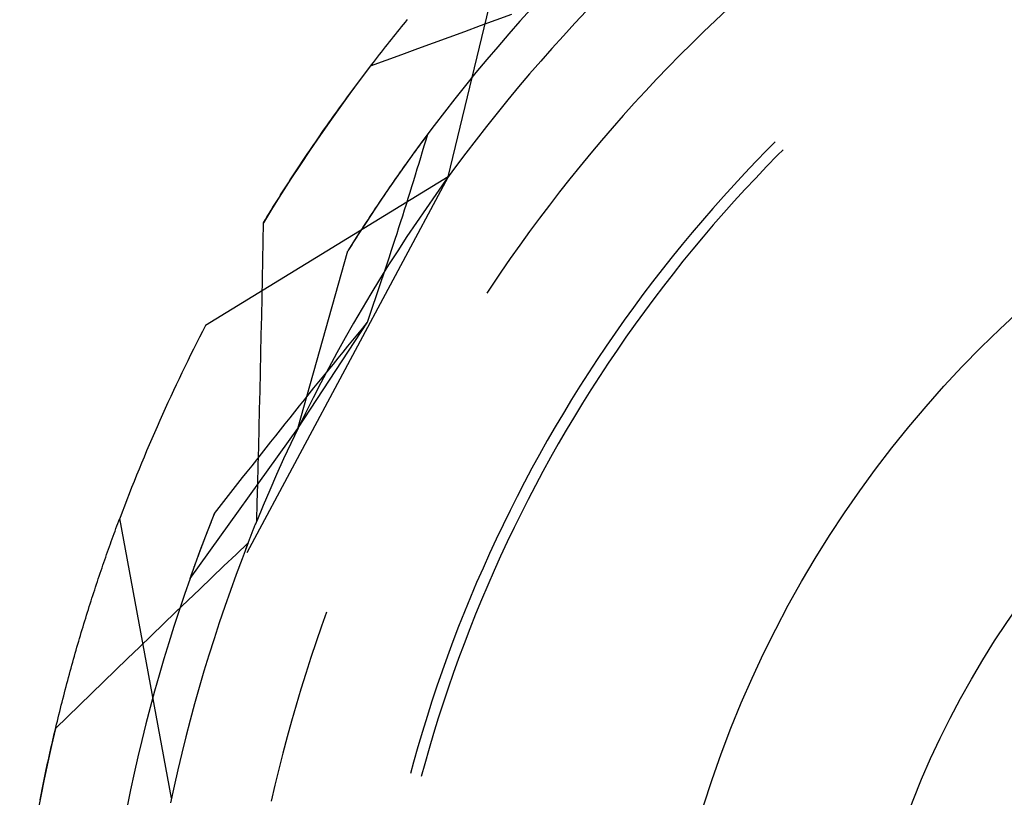
# Model space of a CAD drawing. Units: millimetres. Extents: x 0 to 841, y 0 to 594.
# Drawn here: x 654 to 656, y 523 to 525 of the extents above; entities that cross this region are included whole.
import ezdxf

# ---------------------------------------------------------------- set-up
doc = ezdxf.new("R2010")
doc.units = ezdxf.units.MM
doc.layers.add('SLD-0', color=179, linetype='Continuous')

msp = doc.modelspace()

# ---------------------------------------------------------------- linework, layer by layer
at = {"layer": 'SLD-0'}
for p, q in [((654.7176, 524.4375), (654.8662, 525.0561)), ((654.903, 524.8132), (654.8777, 524.7852)), ((655.3417, 524.8122), (655.3147, 524.7869)), ((654.6217, 524.7834), (654.6261, 524.7889)), ((654.7895, 524.7754), (654.8247, 524.7882)), ((654.8247, 524.7882), (654.8598, 524.8009)), ((655.0263, 524.8082), (655.0003, 524.7805)), ((654.6038, 524.7614), (654.6082, 524.7669)), ((654.6082, 524.7669), (654.6127, 524.7724)), ((654.6127, 524.7724), (654.6172, 524.7779)), ((654.6172, 524.7779), (654.6217, 524.7834)), ((654.7544, 524.7626), (654.7895, 524.7754)), ((654.8777, 524.7852), (654.8527, 524.7569)), ((655.0003, 524.7805), (654.9746, 524.7526)), ((655.3147, 524.7869), (655.2879, 524.7613)), ((654.5859, 524.739), (654.5904, 524.7446)), ((654.5904, 524.7446), (654.5948, 524.7502)), ((654.5948, 524.7502), (654.5993, 524.7558)), ((654.5993, 524.7558), (654.6038, 524.7614)), ((654.6842, 524.737), (654.7193, 524.7498)), ((654.7193, 524.7498), (654.7544, 524.7626)), ((654.8527, 524.7569), (654.828, 524.7283)), ((654.9746, 524.7526), (654.9491, 524.7245)), ((655.2879, 524.7613), (655.2614, 524.7354)), ((654.568, 524.7163), (654.5725, 524.722)), ((654.5725, 524.722), (654.5769, 524.7277)), ((654.5769, 524.7277), (654.5814, 524.7333)), ((654.5814, 524.7333), (654.5859, 524.739)), ((654.614, 524.7112), (654.6491, 524.7241)), ((654.6491, 524.7241), (654.6842, 524.737)), ((654.828, 524.7283), (654.8035, 524.6995)), ((654.9491, 524.7245), (654.924, 524.696)), ((655.2614, 524.7354), (655.2351, 524.7092)), ((654.5546, 524.699), (654.5591, 524.7048)), ((654.5591, 524.7048), (654.5635, 524.7105)), ((654.5635, 524.7105), (654.568, 524.7163)), ((654.579, 524.6983), (654.614, 524.7112)), ((654.8035, 524.6995), (654.7794, 524.6705)), ((655.2351, 524.7092), (655.2092, 524.6828)), ((654.5439, 524.6854), (654.5206, 524.6546)), ((654.5367, 524.6757), (654.5412, 524.6816)), ((654.5412, 524.6816), (654.5456, 524.6874)), ((654.5439, 524.6854), (654.579, 524.6983)), ((654.5456, 524.6874), (654.5501, 524.6932)), ((654.5501, 524.6932), (654.5546, 524.699)), ((654.924, 524.696), (654.8992, 524.6674)), ((655.2092, 524.6828), (655.1835, 524.6561)), ((654.5188, 524.652), (654.5233, 524.658)), ((654.5233, 524.658), (654.5278, 524.6639)), ((654.5278, 524.6639), (654.5322, 524.6698)), ((654.5322, 524.6698), (654.5367, 524.6757)), ((654.7794, 524.6705), (654.7556, 524.6412)), ((654.8992, 524.6674), (654.8746, 524.6384)), ((655.1835, 524.6561), (655.1582, 524.6291)), ((654.5206, 524.6546), (654.4976, 524.6236)), ((654.501, 524.628), (654.5055, 524.6341)), ((654.5055, 524.6341), (654.5099, 524.6401)), ((654.5099, 524.6401), (654.5144, 524.6461)), ((654.5144, 524.6461), (654.5188, 524.652)), ((654.7556, 524.6412), (654.732, 524.6117)), ((654.8746, 524.6384), (654.8504, 524.6092)), ((654.4976, 524.6236), (654.4749, 524.5924)), ((654.4877, 524.6098), (654.4921, 524.6159)), ((654.4921, 524.6159), (654.4966, 524.622)), ((654.4966, 524.622), (654.501, 524.628)), ((654.732, 524.6117), (654.7088, 524.5819)), ((655.1582, 524.6291), (655.1331, 524.6018)), ((654.4749, 524.5924), (654.4525, 524.5609)), ((654.4699, 524.5852), (654.4743, 524.5914)), ((654.4743, 524.5914), (654.4788, 524.5976)), ((654.4788, 524.5976), (654.4832, 524.6037)), ((654.4832, 524.6037), (654.4877, 524.6098)), ((654.8504, 524.6092), (654.8265, 524.5798)), ((655.1331, 524.6018), (655.1083, 524.5743)), ((654.4566, 524.5666), (654.461, 524.5728)), ((654.461, 524.5728), (654.4654, 524.579)), ((654.4654, 524.579), (654.4699, 524.5852)), ((654.7088, 524.5819), (654.6858, 524.5519)), ((654.8265, 524.5798), (654.8028, 524.5501)), ((655.1083, 524.5743), (655.0838, 524.5465)), ((654.4525, 524.5609), (654.4304, 524.5293)), ((654.4389, 524.5414), (654.4433, 524.5477)), ((654.4433, 524.5477), (654.4477, 524.554)), ((654.4477, 524.554), (654.4522, 524.5603)), ((654.4522, 524.5603), (654.4566, 524.5666)), ((654.6858, 524.5519), (654.6632, 524.5217)), ((654.8028, 524.5501), (654.7795, 524.5202)), ((655.0838, 524.5465), (655.0596, 524.5184)), ((654.4304, 524.5293), (654.4086, 524.4974)), ((654.4257, 524.5223), (654.4301, 524.5287)), ((654.4301, 524.5287), (654.4345, 524.5351)), ((654.4345, 524.5351), (654.4389, 524.5414)), ((654.666, 524.5256), (654.6633, 524.5219)), ((654.6688, 524.5292), (654.666, 524.5256)), ((654.6677, 524.52), (654.6715, 524.5329)), ((654.6715, 524.5329), (654.6688, 524.5292)), ((654.4081, 524.4965), (654.4125, 524.503)), ((654.4125, 524.503), (654.4169, 524.5095)), ((654.4169, 524.5095), (654.4213, 524.5159)), ((654.4213, 524.5159), (654.4257, 524.5223)), ((654.6632, 524.5217), (654.6408, 524.4913)), ((654.6495, 524.5032), (654.6468, 524.4994)), ((654.6523, 524.507), (654.6495, 524.5032)), ((654.655, 524.5107), (654.6523, 524.507)), ((654.6578, 524.5144), (654.655, 524.5107)), ((654.6605, 524.5182), (654.6578, 524.5144)), ((654.66, 524.494), (654.6638, 524.507)), ((654.6633, 524.5219), (654.6605, 524.5182)), ((654.6638, 524.507), (654.6677, 524.52)), ((654.7795, 524.5202), (654.7565, 524.49)), ((655.0596, 524.5184), (655.0357, 524.4901)), ((655.4483, 524.5157), (655.4295, 524.4969)), ((654.4086, 524.4974), (654.3871, 524.4653)), ((654.3949, 524.477), (654.3993, 524.4835)), ((654.3993, 524.4835), (654.4037, 524.49)), ((654.4037, 524.49), (654.4081, 524.4965)), ((654.6408, 524.4913), (654.6188, 524.4606)), ((654.633, 524.4804), (654.6302, 524.4765)), ((654.6357, 524.4842), (654.633, 524.4804)), ((654.6385, 524.488), (654.6357, 524.4842)), ((654.6413, 524.4918), (654.6385, 524.488)), ((654.644, 524.4956), (654.6413, 524.4918)), ((654.6468, 524.4994), (654.644, 524.4956)), ((654.6521, 524.468), (654.656, 524.481)), ((654.656, 524.481), (654.66, 524.494)), ((654.7565, 524.49), (654.7338, 524.4596)), ((655.0357, 524.4901), (655.0122, 524.4615)), ((655.4295, 524.4969), (655.4048, 524.4715)), ((655.4535, 524.4856), (655.4288, 524.4603)), ((655.4659, 524.4981), (655.4535, 524.4856)), ((654.3871, 524.4653), (654.366, 524.433)), ((654.3775, 524.4506), (654.3819, 524.4573)), ((654.3819, 524.4573), (654.3862, 524.4639)), ((654.3862, 524.4639), (654.3906, 524.4704)), ((654.3906, 524.4704), (654.3949, 524.477)), ((654.6188, 524.4606), (654.5971, 524.4297)), ((654.6163, 524.4571), (654.6136, 524.4532)), ((654.6191, 524.461), (654.6163, 524.4571)), ((654.6219, 524.4649), (654.6191, 524.461)), ((654.6247, 524.4688), (654.6219, 524.4649)), ((654.6274, 524.4727), (654.6247, 524.4688)), ((654.6302, 524.4765), (654.6274, 524.4727)), ((654.6481, 524.455), (654.6521, 524.468)), ((654.7338, 524.4596), (654.7115, 524.4289)), ((655.0122, 524.4615), (654.9889, 524.4327)), ((655.4048, 524.4715), (655.3803, 524.4457)), ((655.4288, 524.4603), (655.4044, 524.4348)), ((654.7176, 524.4375), (654.1752, 524.1051)), ((654.7176, 524.4375), (654.2671, 523.5968)), ((654.3645, 524.4307), (654.3688, 524.4373)), ((654.3688, 524.4373), (654.3732, 524.444)), ((654.3732, 524.444), (654.3775, 524.4506)), ((654.6024, 524.4374), (654.5997, 524.4334)), ((654.6052, 524.4414), (654.6024, 524.4374)), ((654.608, 524.4453), (654.6052, 524.4414)), ((654.6108, 524.4493), (654.608, 524.4453)), ((654.6136, 524.4532), (654.6108, 524.4493)), ((654.6402, 524.4289), (654.6442, 524.4419)), ((654.6442, 524.4419), (654.6481, 524.455)), ((655.3803, 524.4457), (655.3562, 524.4198)), ((654.366, 524.433), (654.3451, 524.4005)), ((654.3515, 524.4105), (654.3558, 524.4172)), ((654.3558, 524.4172), (654.3601, 524.424)), ((654.3601, 524.424), (654.3645, 524.4307)), ((654.5971, 524.4297), (654.5757, 524.3986)), ((654.5857, 524.4133), (654.5829, 524.4092)), ((654.5885, 524.4173), (654.5857, 524.4133)), ((654.5913, 524.4214), (654.5885, 524.4173)), ((654.5941, 524.4254), (654.5913, 524.4214)), ((654.5969, 524.4294), (654.5941, 524.4254)), ((654.5997, 524.4334), (654.5969, 524.4294)), ((654.6321, 524.4028), (654.6361, 524.4158)), ((654.6361, 524.4158), (654.6402, 524.4289)), ((654.7115, 524.4289), (654.6894, 524.3981)), ((654.9889, 524.4327), (654.9659, 524.4036)), ((655.3562, 524.4198), (655.3323, 524.3935)), ((655.4044, 524.4348), (655.3803, 524.409)), ((654.3451, 524.4005), (654.3246, 524.3678)), ((654.3386, 524.3901), (654.3429, 524.3969)), ((654.3429, 524.3969), (654.3472, 524.4037)), ((654.3472, 524.4037), (654.3515, 524.4105)), ((654.5757, 524.3986), (654.5546, 524.3673)), ((654.5718, 524.3928), (654.569, 524.3887)), ((654.5746, 524.3969), (654.5718, 524.3928)), ((654.5773, 524.401), (654.5746, 524.3969)), ((654.5801, 524.4051), (654.5773, 524.401)), ((654.5829, 524.4092), (654.5801, 524.4051)), ((654.628, 524.3897), (654.6321, 524.4028)), ((654.6894, 524.3981), (654.6677, 524.367)), ((654.9659, 524.4036), (654.9433, 524.3743)), ((655.3323, 524.3935), (655.3088, 524.367)), ((655.3803, 524.409), (655.3564, 524.3829)), ((654.3214, 524.3627), (654.3257, 524.3696)), ((654.3257, 524.3696), (654.33, 524.3764)), ((654.33, 524.3764), (654.3343, 524.3833)), ((654.3343, 524.3833), (654.3386, 524.3901)), ((654.5578, 524.372), (654.555, 524.3678)), ((654.5606, 524.3762), (654.5578, 524.372)), ((654.5634, 524.3804), (654.5606, 524.3762)), ((654.5662, 524.3845), (654.5634, 524.3804)), ((654.569, 524.3887), (654.5662, 524.3845)), ((654.6197, 524.3635), (654.6239, 524.3766)), ((654.6239, 524.3766), (654.628, 524.3897)), ((654.9433, 524.3743), (654.921, 524.3447)), ((655.3564, 524.3829), (655.3329, 524.3566)), ((654.3246, 524.3678), (654.3044, 524.3349)), ((654.3087, 524.3419), (654.3129, 524.3488)), ((654.3129, 524.3488), (654.3172, 524.3558)), ((654.3172, 524.3558), (654.3214, 524.3627)), ((654.5546, 524.3673), (654.5338, 524.3357)), ((654.5438, 524.3509), (654.541, 524.3467)), ((654.5466, 524.3552), (654.5438, 524.3509)), ((654.5494, 524.3594), (654.5466, 524.3552)), ((654.5522, 524.3636), (654.5494, 524.3594)), ((654.555, 524.3678), (654.5522, 524.3636)), ((654.6114, 524.3373), (654.6156, 524.3504)), ((654.6156, 524.3504), (654.6197, 524.3635)), ((654.6677, 524.367), (654.6463, 524.3356)), ((655.3088, 524.367), (655.2855, 524.3402)), ((655.3329, 524.3566), (655.3097, 524.33)), ((654.3037, 524.2932), (654.3044, 524.3349)), ((654.3044, 524.3349), (654.3087, 524.3419)), ((654.5338, 524.3357), (654.5134, 524.304)), ((654.5269, 524.3251), (654.5241, 524.3208)), ((654.5297, 524.3295), (654.5269, 524.3251)), ((654.5325, 524.3338), (654.5297, 524.3295)), ((654.5353, 524.3381), (654.5325, 524.3338)), ((654.5382, 524.3424), (654.5353, 524.3381)), ((654.541, 524.3467), (654.5382, 524.3424)), ((654.6072, 524.3241), (654.6114, 524.3373)), ((654.6463, 524.3356), (654.6252, 524.3041)), ((654.921, 524.3447), (654.899, 524.3149)), ((655.2855, 524.3402), (655.2626, 524.3132)), ((655.3097, 524.33), (655.2868, 524.3031)), ((654.5134, 524.304), (654.4932, 524.272)), ((654.5129, 524.3032), (654.5101, 524.2988)), ((654.5157, 524.3077), (654.5129, 524.3032)), ((654.5185, 524.312), (654.5157, 524.3077)), ((654.5213, 524.3164), (654.5185, 524.312)), ((654.5241, 524.3208), (654.5213, 524.3164)), ((654.5987, 524.2978), (654.603, 524.311)), ((654.603, 524.311), (654.6072, 524.3241)), ((654.6252, 524.3041), (654.6044, 524.2723)), ((654.899, 524.3149), (654.8773, 524.2848)), ((655.2626, 524.3132), (655.2399, 524.2859)), ((655.2868, 524.3031), (655.2642, 524.276)), ((654.303, 524.2515), (654.3037, 524.2932)), ((654.5016, 524.2855), (654.4988, 524.281)), ((654.5045, 524.29), (654.5016, 524.2855)), ((654.5073, 524.2944), (654.5045, 524.29)), ((654.5101, 524.2988), (654.5073, 524.2944)), ((654.5902, 524.2715), (654.5945, 524.2847)), ((654.5945, 524.2847), (654.5987, 524.2978)), ((654.8773, 524.2848), (654.8559, 524.2546)), ((655.2399, 524.2859), (655.2176, 524.2583)), ((654.3814, 523.8748), (654.4932, 524.272)), ((654.496, 524.2765), (654.4932, 524.272)), ((654.4988, 524.281), (654.496, 524.2765)), ((654.6044, 524.2723), (654.584, 524.2404)), ((654.5859, 524.2583), (654.5902, 524.2715)), ((655.2642, 524.276), (655.2419, 524.2486)), ((654.3022, 524.2098), (654.303, 524.2515)), ((654.584, 524.2404), (654.5639, 524.2082)), ((654.5772, 524.2319), (654.5816, 524.2451)), ((654.5816, 524.2451), (654.5859, 524.2583)), ((654.8559, 524.2546), (654.8349, 524.2241)), ((655.2176, 524.2583), (655.1956, 524.2305)), ((655.2419, 524.2486), (655.2199, 524.221)), ((654.5685, 524.2055), (654.5728, 524.2187)), ((654.5728, 524.2187), (654.5772, 524.2319)), ((654.8349, 524.2241), (654.8142, 524.1933)), ((655.1956, 524.2305), (655.1739, 524.2025)), ((655.2199, 524.221), (655.1982, 524.1931)), ((654.3014, 524.168), (654.3022, 524.2098)), ((654.5639, 524.2082), (654.5442, 524.1758)), ((654.564, 524.1922), (654.5685, 524.2055)), ((654.8142, 524.1933), (654.8037, 524.1773)), ((655.1739, 524.2025), (655.1525, 524.1742)), ((655.1982, 524.1931), (655.1768, 524.165)), ((654.5442, 524.1758), (654.5248, 524.1432)), ((654.5552, 524.1658), (654.5596, 524.179)), ((654.5596, 524.179), (654.564, 524.1922)), ((655.1525, 524.1742), (655.1314, 524.1456)), ((654.3006, 524.1263), (654.3014, 524.168)), ((654.5462, 524.1393), (654.5507, 524.1525)), ((654.5507, 524.1525), (654.5552, 524.1658)), ((655.1768, 524.165), (655.1558, 524.1366)), ((654.5248, 524.1432), (654.5057, 524.1104)), ((654.5417, 524.126), (654.5462, 524.1393)), ((655.1314, 524.1456), (655.1106, 524.1169)), ((655.1558, 524.1366), (655.135, 524.108)), ((654.2997, 524.0846), (654.3006, 524.1263)), ((654.3814, 523.8748), (654.5372, 524.1127)), ((654.5057, 524.1104), (654.4869, 524.0774)), ((654.5262, 524.0993), (654.5372, 524.1127)), ((654.5372, 524.1127), (654.5417, 524.126)), ((655.1106, 524.1169), (655.0902, 524.0879)), ((655.135, 524.108), (655.1146, 524.0792)), ((654.2989, 524.0429), (654.2997, 524.0846)), ((654.5043, 524.0725), (654.5153, 524.0859)), ((654.5153, 524.0859), (654.5262, 524.0993)), ((655.0902, 524.0879), (655.0701, 524.0587)), ((654.4869, 524.0774), (654.4685, 524.0442)), ((654.4934, 524.0591), (654.5043, 524.0725)), ((655.1146, 524.0792), (655.0946, 524.0502)), ((654.2979, 524.0012), (654.2989, 524.0429)), ((654.4685, 524.0442), (654.4505, 524.0108)), ((654.4716, 524.0324), (654.4825, 524.0458)), ((654.4825, 524.0458), (654.4934, 524.0591)), ((655.0701, 524.0587), (655.0503, 524.0292)), ((655.0946, 524.0502), (655.0748, 524.0209)), ((654.4499, 524.0056), (654.4607, 524.019)), ((654.4607, 524.019), (654.4716, 524.0324)), ((655.0503, 524.0292), (655.0309, 523.9995)), ((655.0748, 524.0209), (655.0554, 523.9914)), ((654.297, 523.9595), (654.2979, 524.0012)), ((654.4505, 524.0108), (654.4328, 523.9773)), ((654.4391, 523.9923), (654.4499, 524.0056)), ((655.0309, 523.9995), (655.0118, 523.9697)), ((654.4328, 523.9773), (654.4154, 523.9435)), ((654.4174, 523.9655), (654.4282, 523.9789)), ((654.4282, 523.9789), (654.4391, 523.9923)), ((655.0554, 523.9914), (655.0363, 523.9617)), ((654.296, 523.9177), (654.297, 523.9595)), ((654.3959, 523.9388), (654.4067, 523.9521)), ((654.4067, 523.9521), (654.4174, 523.9655)), ((655.0118, 523.9697), (654.993, 523.9395)), ((655.0363, 523.9617), (655.0176, 523.9317)), ((654.3852, 523.9254), (654.3959, 523.9388)), ((654.4154, 523.9435), (654.3984, 523.9096)), ((654.993, 523.9395), (654.9746, 523.9092)), ((655.0176, 523.9317), (654.9992, 523.9016)), ((654.295, 523.876), (654.296, 523.9177)), ((654.3638, 523.8987), (654.3745, 523.912)), ((654.3745, 523.912), (654.3852, 523.9254)), ((654.3984, 523.9096), (654.3818, 523.8755)), ((654.9746, 523.9092), (654.9565, 523.8787)), ((654.3424, 523.872), (654.3531, 523.8853)), ((654.3531, 523.8853), (654.3638, 523.8987)), ((654.9992, 523.9016), (654.9811, 523.8712)), ((654.1405, 523.5397), (654.3814, 523.8748)), ((654.2939, 523.8343), (654.295, 523.876)), ((654.3318, 523.8586), (654.3424, 523.872)), ((654.3818, 523.8755), (654.3655, 523.8412)), ((654.9565, 523.8787), (654.9388, 523.848)), ((654.9811, 523.8712), (654.9634, 523.8407)), ((654.3106, 523.8319), (654.3212, 523.8452)), ((654.3212, 523.8452), (654.3318, 523.8586)), ((654.3655, 523.8412), (654.3496, 523.8068)), ((654.9388, 523.848), (654.9214, 523.8171)), ((654.2928, 523.7926), (654.2939, 523.8343)), ((654.3, 523.8185), (654.3106, 523.8319)), ((654.9634, 523.8407), (654.9461, 523.8099)), ((654.2789, 523.7918), (654.2894, 523.8051)), ((654.2894, 523.8051), (654.3, 523.8185)), ((654.3496, 523.8068), (654.334, 523.7722)), ((654.9214, 523.8171), (654.9044, 523.786)), ((654.9461, 523.8099), (654.929, 523.779)), ((654.2579, 523.7651), (654.2684, 523.7784)), ((654.2684, 523.7784), (654.2789, 523.7918)), ((654.2917, 523.7509), (654.2928, 523.7926)), ((654.9044, 523.786), (654.8877, 523.7547)), ((654.929, 523.779), (654.9124, 523.7479)), ((654.2474, 523.7517), (654.2579, 523.7651)), ((654.334, 523.7722), (654.3188, 523.7375)), ((654.8877, 523.7547), (654.8714, 523.7232)), ((654.2265, 523.7249), (654.2369, 523.7383)), ((654.2369, 523.7383), (654.2474, 523.7517)), ((654.2906, 523.7092), (654.2917, 523.7509)), ((654.3188, 523.7375), (654.3039, 523.7025)), ((654.9124, 523.7479), (654.896, 523.7165)), ((654.2057, 523.6982), (654.2161, 523.7116)), ((654.2161, 523.7116), (654.2265, 523.7249)), ((654.2894, 523.6675), (654.2906, 523.7092)), ((654.8714, 523.7232), (654.8554, 523.6915)), ((654.896, 523.7165), (654.8801, 523.685)), ((654.1953, 523.6848), (654.2057, 523.6982)), ((654.3039, 523.7025), (654.2894, 523.6675)), ((654.8554, 523.6915), (654.8398, 523.6597)), ((653.9791, 523.6628), (653.9812, 523.6685)), ((653.9812, 523.6685), (653.9833, 523.6741)), ((654.0993, 523.0486), (653.9833, 523.6741)), ((654.1634, 523.6023), (654.1953, 523.6848)), ((654.1871, 523.6641), (654.1876, 523.6654)), ((654.1876, 523.6654), (654.1881, 523.6667)), ((654.1881, 523.6667), (654.1886, 523.668)), ((654.1886, 523.668), (654.1891, 523.6692)), ((654.1891, 523.6692), (654.1896, 523.6705)), ((654.1896, 523.6705), (654.1901, 523.6718)), ((654.1901, 523.6718), (654.1906, 523.6731)), ((654.1906, 523.6731), (654.1912, 523.6744)), ((654.1912, 523.6744), (654.1917, 523.6757)), ((654.1917, 523.6757), (654.1922, 523.677)), ((654.1922, 523.677), (654.1927, 523.6783)), ((654.1927, 523.6783), (654.1932, 523.6796)), ((654.1932, 523.6796), (654.1937, 523.6809)), ((654.1937, 523.6809), (654.1943, 523.6822)), ((654.1943, 523.6822), (654.1948, 523.6835)), ((654.1948, 523.6835), (654.1953, 523.6848)), ((654.2879, 523.6636), (654.2886, 523.6656)), ((654.2886, 523.6656), (654.2894, 523.6675)), ((654.8801, 523.685), (654.8645, 523.6534)), ((653.9707, 523.64), (653.9728, 523.6458)), ((653.9728, 523.6458), (653.9749, 523.6515)), ((653.9749, 523.6515), (653.977, 523.6572)), ((653.977, 523.6572), (653.9791, 523.6628)), ((654.1788, 523.6429), (654.1793, 523.6441)), ((654.1793, 523.6441), (654.1797, 523.6454)), ((654.1797, 523.6454), (654.1802, 523.6466)), ((654.1802, 523.6466), (654.1807, 523.6478)), ((654.1807, 523.6478), (654.1812, 523.6491)), ((654.1812, 523.6491), (654.1817, 523.6503)), ((654.1817, 523.6503), (654.1822, 523.6515)), ((654.1822, 523.6515), (654.1826, 523.6528)), ((654.1826, 523.6528), (654.1831, 523.654)), ((654.1831, 523.654), (654.1836, 523.6553)), ((654.1836, 523.6553), (654.1841, 523.6566)), ((654.1841, 523.6566), (654.1846, 523.6578)), ((654.1846, 523.6578), (654.1851, 523.6591)), ((654.1851, 523.6591), (654.1856, 523.6603)), ((654.1856, 523.6603), (654.1861, 523.6616)), ((654.1861, 523.6616), (654.1866, 523.6629)), ((654.1866, 523.6629), (654.1871, 523.6641)), ((654.2793, 523.6424), (654.2801, 523.6444)), ((654.2801, 523.6444), (654.2809, 523.6463)), ((654.2809, 523.6463), (654.2817, 523.6482)), ((654.2817, 523.6482), (654.2824, 523.6502)), ((654.2824, 523.6502), (654.2832, 523.6521)), ((654.2832, 523.6521), (654.284, 523.654)), ((654.284, 523.654), (654.2848, 523.656)), ((654.2848, 523.656), (654.2855, 523.6579)), ((654.2855, 523.6579), (654.2863, 523.6598)), ((654.2863, 523.6598), (654.2871, 523.6617)), ((654.2871, 523.6617), (654.2879, 523.6636)), ((654.8398, 523.6597), (654.8245, 523.6277)), ((654.8645, 523.6534), (654.8492, 523.6215)), ((653.9624, 523.6169), (653.9645, 523.6227)), ((653.9645, 523.6227), (653.9665, 523.6285)), ((653.9665, 523.6285), (653.9686, 523.6343)), ((653.9686, 523.6343), (653.9707, 523.64)), ((654.17, 523.6201), (654.1705, 523.6213)), ((654.1705, 523.6213), (654.1709, 523.6224)), ((654.1709, 523.6224), (654.1714, 523.6236)), ((654.1714, 523.6236), (654.1718, 523.6248)), ((654.1718, 523.6248), (654.1723, 523.626)), ((654.1723, 523.626), (654.1727, 523.6272)), ((654.1727, 523.6272), (654.1732, 523.6284)), ((654.1732, 523.6284), (654.1737, 523.6296)), ((654.1737, 523.6296), (654.1741, 523.6308)), ((654.1741, 523.6308), (654.1746, 523.632)), ((654.1746, 523.632), (654.175, 523.6332)), ((654.175, 523.6332), (654.1755, 523.6344)), ((654.1755, 523.6344), (654.176, 523.6356)), ((654.176, 523.6356), (654.1764, 523.6368)), ((654.1764, 523.6368), (654.1769, 523.638)), ((654.1769, 523.638), (654.1774, 523.6392)), ((654.1774, 523.6392), (654.1778, 523.6404)), ((654.1778, 523.6404), (654.1783, 523.6417)), ((654.1783, 523.6417), (654.1788, 523.6429)), ((654.2701, 523.6191), (654.2709, 523.6211)), ((654.2709, 523.6211), (654.2717, 523.623)), ((654.2717, 523.623), (654.2724, 523.625)), ((654.2724, 523.625), (654.2732, 523.6269)), ((654.2732, 523.6269), (654.274, 523.6289)), ((654.274, 523.6289), (654.2747, 523.6308)), ((654.2747, 523.6308), (654.2755, 523.6328)), ((654.2755, 523.6328), (654.2763, 523.6347)), ((654.2763, 523.6347), (654.277, 523.6366)), ((654.277, 523.6366), (654.2778, 523.6386)), ((654.2778, 523.6386), (654.2786, 523.6405)), ((654.2786, 523.6405), (654.2793, 523.6424)), ((654.8245, 523.6277), (654.8096, 523.5955)), ((654.8492, 523.6215), (654.8344, 523.5895)), ((653.9541, 523.5934), (653.9561, 523.5993)), ((653.9561, 523.5993), (653.9582, 523.6052)), ((653.9582, 523.6052), (653.9603, 523.611)), ((653.9603, 523.611), (653.9624, 523.6169)), ((654.1405, 523.5397), (654.1634, 523.6023)), ((654.1618, 523.5983), (654.1623, 523.5994)), ((654.1623, 523.5994), (654.1627, 523.6006)), ((654.1627, 523.6006), (654.1631, 523.6017)), ((654.1631, 523.6017), (654.1635, 523.6028)), ((654.1635, 523.6028), (654.1639, 523.6039)), ((654.1639, 523.6039), (654.1644, 523.6051)), ((654.1644, 523.6051), (654.1648, 523.6062)), ((654.1648, 523.6062), (654.1652, 523.6074)), ((654.1652, 523.6074), (654.1657, 523.6085)), ((654.1657, 523.6085), (654.1661, 523.6096)), ((654.1661, 523.6096), (654.1665, 523.6108)), ((654.1665, 523.6108), (654.167, 523.6119)), ((654.167, 523.6119), (654.1674, 523.6131)), ((654.1674, 523.6131), (654.1678, 523.6143)), ((654.1678, 523.6143), (654.1683, 523.6154)), ((654.1683, 523.6154), (654.1687, 523.6166)), ((654.1687, 523.6166), (654.1691, 523.6177)), ((654.1691, 523.6177), (654.1696, 523.6189)), ((654.1696, 523.6189), (654.17, 523.6201)), ((654.2432, 523.5936), (654.2702, 523.6194)), ((654.2702, 523.6194), (654.2566, 523.584)), ((654.2648, 523.6054), (654.2656, 523.6074)), ((654.2656, 523.6074), (654.2663, 523.6093)), ((654.2663, 523.6093), (654.2671, 523.6113)), ((654.2671, 523.6113), (654.2678, 523.6133)), ((654.2678, 523.6133), (654.2686, 523.6152)), ((654.2686, 523.6152), (654.2694, 523.6172)), ((654.2694, 523.6172), (654.2701, 523.6191)), ((653.9478, 523.5755), (653.9499, 523.5815)), ((653.9499, 523.5815), (653.952, 523.5874)), ((653.952, 523.5874), (653.9541, 523.5934)), ((654.1538, 523.5766), (654.1542, 523.5776)), ((654.1542, 523.5776), (654.1546, 523.5787)), ((654.1546, 523.5787), (654.155, 523.5798)), ((654.155, 523.5798), (654.1554, 523.5808)), ((654.1554, 523.5808), (654.1558, 523.5819)), ((654.1558, 523.5819), (654.1562, 523.583)), ((654.1562, 523.583), (654.1566, 523.584)), ((654.1566, 523.584), (654.157, 523.5851)), ((654.157, 523.5851), (654.1574, 523.5862)), ((654.1574, 523.5862), (654.1578, 523.5873)), ((654.1578, 523.5873), (654.1582, 523.5884)), ((654.1582, 523.5884), (654.1586, 523.5895)), ((654.1586, 523.5895), (654.159, 523.5906)), ((654.159, 523.5906), (654.1594, 523.5917)), ((654.1594, 523.5917), (654.1598, 523.5928)), ((654.1598, 523.5928), (654.1602, 523.5939)), ((654.1602, 523.5939), (654.1606, 523.595)), ((654.1606, 523.595), (654.161, 523.5961)), ((654.161, 523.5961), (654.1614, 523.5972)), ((654.1614, 523.5972), (654.1618, 523.5983)), ((654.2162, 523.5678), (654.2432, 523.5936)), ((654.2566, 523.584), (654.2433, 523.5484)), ((654.8096, 523.5955), (654.7951, 523.5631)), ((654.8344, 523.5895), (654.8198, 523.5573)), ((653.9396, 523.5513), (653.9417, 523.5574)), ((653.9417, 523.5574), (653.9437, 523.5635)), ((653.9437, 523.5635), (653.9458, 523.5695)), ((653.9458, 523.5695), (653.9478, 523.5755)), ((654.1457, 523.5541), (654.146, 523.5551)), ((654.146, 523.5551), (654.1464, 523.5561)), ((654.1464, 523.5561), (654.1467, 523.5571)), ((654.1467, 523.5571), (654.1471, 523.5581)), ((654.1471, 523.5581), (654.1475, 523.5591)), ((654.1475, 523.5591), (654.1478, 523.5601)), ((654.1478, 523.5601), (654.1482, 523.5611)), ((654.1482, 523.5611), (654.1486, 523.5621)), ((654.1486, 523.5621), (654.1489, 523.5631)), ((654.1489, 523.5631), (654.1493, 523.5641)), ((654.1493, 523.5641), (654.1497, 523.5651)), ((654.1497, 523.5651), (654.15, 523.5662)), ((654.15, 523.5662), (654.1504, 523.5672)), ((654.1504, 523.5672), (654.1508, 523.5682)), ((654.1508, 523.5682), (654.1511, 523.5693)), ((654.1511, 523.5693), (654.1515, 523.5703)), ((654.1515, 523.5703), (654.1519, 523.5713)), ((654.1519, 523.5713), (654.1523, 523.5724)), ((654.1523, 523.5724), (654.1527, 523.5734)), ((654.1527, 523.5734), (654.153, 523.5745)), ((654.153, 523.5745), (654.1534, 523.5755)), ((654.1534, 523.5755), (654.1538, 523.5766)), ((654.1892, 523.5419), (654.2162, 523.5678)), ((654.7951, 523.5631), (654.7809, 523.5306)), ((654.8198, 523.5573), (654.8057, 523.5249)), ((653.9335, 523.533), (653.9355, 523.5391)), ((653.9355, 523.5391), (653.9376, 523.5453)), ((653.9376, 523.5453), (653.9396, 523.5513)), ((654.1405, 523.5397), (654.1281, 523.504)), ((654.1405, 523.5397), (654.1409, 523.5406)), ((654.1409, 523.5406), (654.1412, 523.5416)), ((654.1412, 523.5416), (654.1415, 523.5425)), ((654.1415, 523.5425), (654.1419, 523.5435)), ((654.1419, 523.5435), (654.1422, 523.5444)), ((654.1422, 523.5444), (654.1426, 523.5454)), ((654.1426, 523.5454), (654.1429, 523.5463)), ((654.1429, 523.5463), (654.1432, 523.5473)), ((654.1432, 523.5473), (654.1436, 523.5483)), ((654.1436, 523.5483), (654.1439, 523.5492)), ((654.1439, 523.5492), (654.1443, 523.5502)), ((654.1443, 523.5502), (654.1446, 523.5512)), ((654.1446, 523.5512), (654.145, 523.5521)), ((654.145, 523.5521), (654.1453, 523.5531)), ((654.1453, 523.5531), (654.1457, 523.5541)), ((654.1622, 523.5161), (654.1892, 523.5419)), ((654.2433, 523.5484), (654.2305, 523.5127)), ((653.9254, 523.5083), (653.9274, 523.5145)), ((653.9274, 523.5145), (653.9294, 523.5207)), ((653.9294, 523.5207), (653.9314, 523.5269)), ((653.9314, 523.5269), (653.9335, 523.533)), ((654.1352, 523.4902), (654.1622, 523.5161)), ((654.2305, 523.5127), (654.2179, 523.4769)), ((654.7809, 523.5306), (654.7671, 523.4979)), ((654.8057, 523.5249), (654.7919, 523.4924)), ((653.9173, 523.4832), (653.9193, 523.4895)), ((653.9193, 523.4895), (653.9213, 523.4958)), ((653.9213, 523.4958), (653.9233, 523.502)), ((653.9233, 523.502), (653.9254, 523.5083)), ((654.1082, 523.4643), (654.1352, 523.4902)), ((654.1281, 523.504), (654.1161, 523.4683)), ((654.7671, 523.4979), (654.7537, 523.4651)), ((654.7919, 523.4924), (654.7785, 523.4598)), ((653.9113, 523.4641), (653.9133, 523.4705)), ((653.9133, 523.4705), (653.9153, 523.4768)), ((653.9153, 523.4768), (653.9173, 523.4832)), ((654.1161, 523.4683), (654.1044, 523.4324)), ((654.2179, 523.4769), (654.2058, 523.441)), ((653.9054, 523.4449), (653.9073, 523.4513)), ((653.9073, 523.4513), (653.9093, 523.4577)), ((653.9093, 523.4577), (653.9113, 523.4641)), ((654.0813, 523.4384), (654.1082, 523.4643)), ((654.4454, 523.4641), (654.4343, 523.4331)), ((654.7537, 523.4651), (654.7406, 523.4321)), ((654.7785, 523.4598), (654.7654, 523.4269)), ((653.8975, 523.4189), (653.8995, 523.4255)), ((653.8995, 523.4255), (653.9014, 523.432)), ((653.9014, 523.432), (653.9034, 523.4384)), ((653.9034, 523.4384), (653.9054, 523.4449)), ((654.0544, 523.4125), (654.0813, 523.4384)), ((654.1044, 523.4324), (654.093, 523.3963)), ((654.2058, 523.441), (654.194, 523.4049)), ((654.4343, 523.4331), (654.4222, 523.3981)), ((654.7406, 523.4321), (654.7279, 523.399)), ((654.7654, 523.4269), (654.7527, 523.394)), ((653.8917, 523.3993), (653.8936, 523.4058)), ((653.8936, 523.4058), (653.8956, 523.4124)), ((653.8956, 523.4124), (653.8975, 523.4189)), ((654.0275, 523.3865), (654.0544, 523.4125)), ((654.194, 523.4049), (654.1826, 523.3687)), ((653.884, 523.3727), (653.8859, 523.3794)), ((653.8859, 523.3794), (653.8878, 523.386)), ((653.8878, 523.386), (653.8898, 523.3927)), ((653.8898, 523.3927), (653.8917, 523.3993)), ((654.0006, 523.3606), (654.0275, 523.3865)), ((654.093, 523.3963), (654.082, 523.3602)), ((654.4222, 523.3981), (654.4104, 523.363)), ((654.7279, 523.399), (654.7156, 523.3658)), ((654.7527, 523.394), (654.7404, 523.3609)), ((653.8783, 523.3526), (653.8802, 523.3594)), ((653.8802, 523.3594), (653.8821, 523.3661)), ((653.8821, 523.3661), (653.884, 523.3727)), ((653.9737, 523.3346), (654.0006, 523.3606)), ((654.082, 523.3602), (654.0714, 523.324)), ((654.1826, 523.3687), (654.1716, 523.3324)), ((654.4104, 523.363), (654.399, 523.3277)), ((654.7156, 523.3658), (654.7036, 523.3324)), ((654.7404, 523.3609), (654.7285, 523.3277)), ((653.8727, 523.3324), (653.8746, 523.3391)), ((653.8746, 523.3391), (653.8765, 523.3459)), ((653.8765, 523.3459), (653.8783, 523.3526)), ((653.8672, 523.3119), (653.869, 523.3187)), ((653.869, 523.3187), (653.8709, 523.3256)), ((653.8709, 523.3256), (653.8727, 523.3324)), ((653.9469, 523.3086), (653.9737, 523.3346)), ((654.0714, 523.324), (654.0612, 523.2876)), ((654.1716, 523.3324), (654.1609, 523.296)), ((654.399, 523.3277), (654.388, 523.2923)), ((654.7036, 523.3324), (654.6921, 523.2988)), ((654.7285, 523.3277), (654.7169, 523.2943)), ((653.8599, 523.2843), (653.8617, 523.2912)), ((653.8617, 523.2912), (653.8635, 523.2982)), ((653.8635, 523.2982), (653.8653, 523.305)), ((653.8653, 523.305), (653.8672, 523.3119)), ((653.9201, 523.2825), (653.9469, 523.3086)), ((654.1609, 523.296), (654.1507, 523.2595)), ((654.388, 523.2923), (654.3774, 523.2568)), ((654.6921, 523.2988), (654.6809, 523.2652)), ((654.7169, 523.2943), (654.7058, 523.2608)), ((653.8545, 523.2634), (653.8563, 523.2704)), ((653.8563, 523.2704), (653.8581, 523.2774)), ((653.8581, 523.2774), (653.8599, 523.2843)), ((653.8933, 523.2565), (653.9201, 523.2825)), ((654.0612, 523.2876), (654.0513, 523.2512)), ((653.8492, 523.2424), (653.8509, 523.2494)), ((653.8509, 523.2494), (653.8527, 523.2564)), ((653.8527, 523.2564), (653.8545, 523.2634)), ((653.8665, 523.2304), (653.8933, 523.2565)), ((654.0513, 523.2512), (654.0418, 523.2146)), ((654.1507, 523.2595), (654.1408, 523.2228)), ((654.3774, 523.2568), (654.3671, 523.2212)), ((654.6809, 523.2652), (654.6701, 523.2314)), ((654.7058, 523.2608), (654.695, 523.2272)), ((653.8397, 523.2044), (653.8665, 523.2304)), ((653.8439, 523.2212), (653.8457, 523.2283)), ((653.8457, 523.2283), (653.8474, 523.2353)), ((653.8474, 523.2353), (653.8492, 523.2424)), ((654.6701, 523.2314), (654.6596, 523.1975)), ((654.695, 523.2272), (654.6845, 523.1934)), ((653.8397, 523.2044), (653.8309, 523.1668)), ((653.8388, 523.1998), (653.8405, 523.2069)), ((653.8405, 523.2069), (653.8422, 523.214)), ((653.8422, 523.214), (653.8439, 523.2212)), ((654.0418, 523.2146), (654.0327, 523.178)), ((654.1408, 523.2228), (654.1313, 523.1861)), ((654.3671, 523.2212), (654.3573, 523.1855)), ((653.8337, 523.1782), (653.8354, 523.1854)), ((653.8354, 523.1854), (653.8371, 523.1926)), ((653.8371, 523.1926), (653.8388, 523.1998)), ((654.1313, 523.1861), (654.1222, 523.1493)), ((654.3573, 523.1855), (654.3478, 523.1497)), ((654.6596, 523.1975), (654.6496, 523.1635)), ((654.6845, 523.1934), (654.6745, 523.1596)), ((653.8309, 523.1668), (653.8225, 523.1291)), ((653.8287, 523.1564), (653.8304, 523.1637)), ((653.8304, 523.1637), (653.832, 523.171)), ((653.832, 523.171), (653.8337, 523.1782)), ((654.0327, 523.178), (654.0239, 523.1412)), ((654.6496, 523.1635), (654.6399, 523.1293)), ((654.6745, 523.1596), (654.6648, 523.1256)), ((653.8238, 523.1345), (653.8255, 523.1419)), ((653.8255, 523.1419), (653.8271, 523.1492)), ((653.8271, 523.1492), (653.8287, 523.1564)), ((654.0239, 523.1412), (654.0155, 523.1044)), ((654.1222, 523.1493), (654.1134, 523.1124)), ((654.3478, 523.1497), (654.3387, 523.1138)), ((653.8225, 523.1291), (653.8145, 523.0913)), ((653.8191, 523.1125), (653.8206, 523.1198)), ((653.8206, 523.1198), (653.8222, 523.1272)), ((653.8222, 523.1272), (653.8238, 523.1345)), ((654.6399, 523.1293), (654.633, 523.1037)), ((654.6648, 523.1256), (654.6571, 523.0972)), ((653.8144, 523.0902), (653.8159, 523.0977)), ((653.8159, 523.0977), (653.8175, 523.1051)), ((653.8175, 523.1051), (653.8191, 523.1125)), ((654.0155, 523.1044), (654.0074, 523.0675)), ((654.1134, 523.1124), (654.1051, 523.0753)), ((654.3387, 523.1138), (654.33, 523.0778)), ((653.8145, 523.0913), (653.8068, 523.0535)), ((653.8098, 523.0678), (653.8113, 523.0753)), ((653.8113, 523.0753), (653.8128, 523.0828)), ((653.8128, 523.0828), (653.8144, 523.0902)), ((654.1051, 523.0753), (654.0971, 523.0382)), ((654.33, 523.0778), (654.3217, 523.0417)), ((653.8068, 523.0535), (653.7995, 523.0156)), ((653.8053, 523.0453), (653.8068, 523.0528)), ((653.8068, 523.0528), (653.8083, 523.0603)), ((653.8083, 523.0603), (653.8098, 523.0678)), ((654.0074, 523.0675), (653.9998, 523.0305))]:
    msp.add_line(p, q, dxfattribs=at)
for radius in [5, 2.5, 2.0625]:
    msp.add_circle((657.6756, 522.2884), radius, dxfattribs=at)
for radius, start, end in [(6.8125, 127.9087, 242.86172), (3.9438, 152.571, 159.429)]:
    msp.add_arc((657.6756, 522.2884), radius, start, end, dxfattribs=at)

doc.saveas('drawing.dxf')
